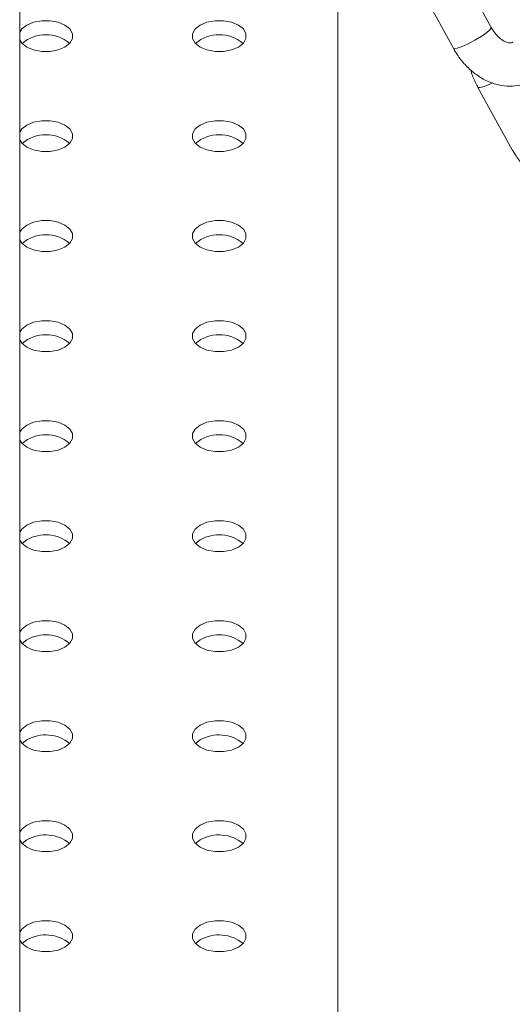
# Model space of a CAD drawing. Units: millimetres. Extents: x 0 to 2376, y 0 to 1682.
# Drawn here: x 2135 to 2142, y 1274 to 1287 of the extents above; entities that cross this region are included whole.
import ezdxf

# ---------------------------------------------------------------- set-up
doc = ezdxf.new("R2010")
doc.units = ezdxf.units.MM
doc.header["$LTSCALE"] = 40

msp = doc.modelspace()

# ---------------------------------------------------------------- linework, layer by layer
at = {"color": 7, "linetype": 'Continuous', "lineweight": 15}
for p, q in [((2135.235, 1076.901), (2135.235, 1294.5)), ((2139.649, 1289.936), (2139.649, 1254.922)), ((2141.776, 1287.272), (2141.299, 1288.138)), ((2140.774, 1287.849), (2141.25, 1286.983)), ((2141.591, 1286.441), (2142.067, 1285.575)), ((2135.333, 1280.162), (2135.268, 1280.111)), ((2137.737, 1280.162), (2137.672, 1280.111)), ((2135.333, 1278.774), (2135.268, 1278.723)), ((2137.737, 1278.774), (2137.672, 1278.723)), ((2135.333, 1277.386), (2135.268, 1277.335)), ((2137.737, 1277.386), (2137.672, 1277.335)), ((2135.333, 1275.998), (2135.268, 1275.947)), ((2137.737, 1275.998), (2137.672, 1275.947)), ((2135.333, 1274.61), (2135.268, 1274.559)), ((2137.737, 1274.61), (2137.672, 1274.559))]:
    msp.add_line(p, q, dxfattribs=at)
at = {"color": 7, "linetype": 'Continuous', "lineweight": 15, "flags": 128}
for points in [[(2135.863, 1286.999), (2135.932, 1287.054), (2135.969, 1287.119), (2135.969, 1287.186), (2135.932, 1287.251), (2135.863, 1287.306), (2135.769, 1287.345), (2135.657, 1287.366), (2135.54, 1287.366), (2135.428, 1287.345), (2135.333, 1287.306), (2135.264, 1287.251), (2135.235, 1287.206)], [(2138.268, 1286.999), (2138.337, 1287.054), (2138.373, 1287.119), (2138.373, 1287.186), (2138.337, 1287.251), (2138.268, 1287.306), (2138.173, 1287.345), (2138.061, 1287.366), (2137.944, 1287.366), (2137.832, 1287.345), (2137.737, 1287.306), (2137.668, 1287.251), (2137.632, 1287.186), (2137.632, 1287.119), (2137.668, 1287.054), (2137.737, 1286.999), (2137.832, 1286.96), (2137.944, 1286.939), (2138.061, 1286.939), (2138.173, 1286.96), (2138.268, 1286.999)], [(2141.776, 1287.272), (2141.776, 1287.266), (2141.757, 1287.238), (2141.708, 1287.197), (2141.635, 1287.147), (2141.548, 1287.095), (2141.456, 1287.047), (2141.371, 1287.008), (2141.304, 1286.985), (2141.261, 1286.978), (2141.25, 1286.983)], [(2135.235, 1287.099), (2135.264, 1287.054), (2135.333, 1286.999), (2135.428, 1286.96), (2135.54, 1286.939), (2135.657, 1286.939), (2135.769, 1286.96), (2135.863, 1286.999)], [(2141.676, 1286.453), (2141.753, 1286.484), (2141.791, 1286.502)], [(2141.591, 1286.441), (2141.592, 1286.44), (2141.62, 1286.437), (2141.676, 1286.453)], [(2135.863, 1285.612), (2135.932, 1285.666), (2135.969, 1285.731), (2135.969, 1285.798), (2135.932, 1285.863), (2135.863, 1285.918), (2135.769, 1285.957), (2135.657, 1285.978), (2135.54, 1285.978), (2135.428, 1285.957), (2135.333, 1285.918), (2135.264, 1285.863), (2135.235, 1285.818)], [(2138.268, 1285.612), (2138.337, 1285.666), (2138.373, 1285.731), (2138.373, 1285.798), (2138.337, 1285.863), (2138.268, 1285.918), (2138.173, 1285.957), (2138.061, 1285.978), (2137.944, 1285.978), (2137.832, 1285.957), (2137.737, 1285.918), (2137.668, 1285.863), (2137.632, 1285.798), (2137.632, 1285.731), (2137.668, 1285.666), (2137.737, 1285.612), (2137.832, 1285.572), (2137.944, 1285.551), (2138.061, 1285.551), (2138.173, 1285.572), (2138.268, 1285.612)], [(2135.235, 1285.711), (2135.264, 1285.666), (2135.333, 1285.612), (2135.428, 1285.572), (2135.54, 1285.551), (2135.657, 1285.551), (2135.769, 1285.572), (2135.863, 1285.612)], [(2135.863, 1284.224), (2135.932, 1284.278), (2135.969, 1284.343), (2135.969, 1284.411), (2135.932, 1284.475), (2135.863, 1284.53), (2135.769, 1284.57), (2135.657, 1284.591), (2135.54, 1284.591), (2135.428, 1284.57), (2135.333, 1284.53), (2135.264, 1284.475), (2135.235, 1284.43)], [(2138.268, 1284.224), (2138.337, 1284.278), (2138.373, 1284.343), (2138.373, 1284.411), (2138.337, 1284.475), (2138.268, 1284.53), (2138.173, 1284.57), (2138.061, 1284.591), (2137.944, 1284.591), (2137.832, 1284.57), (2137.737, 1284.53), (2137.668, 1284.475), (2137.632, 1284.411), (2137.632, 1284.343), (2137.668, 1284.278), (2137.737, 1284.224), (2137.832, 1284.184), (2137.944, 1284.163), (2138.061, 1284.163), (2138.173, 1284.184), (2138.268, 1284.224)], [(2135.235, 1284.323), (2135.264, 1284.278), (2135.333, 1284.224), (2135.428, 1284.184), (2135.54, 1284.163), (2135.657, 1284.163), (2135.769, 1284.184), (2135.863, 1284.224)], [(2135.863, 1282.836), (2135.932, 1282.891), (2135.969, 1282.955), (2135.969, 1283.023), (2135.932, 1283.087), (2135.863, 1283.142), (2135.769, 1283.182), (2135.657, 1283.203), (2135.54, 1283.203), (2135.428, 1283.182), (2135.333, 1283.142), (2135.264, 1283.087), (2135.235, 1283.042)], [(2138.268, 1282.836), (2138.337, 1282.891), (2138.373, 1282.955), (2138.373, 1283.023), (2138.337, 1283.087), (2138.268, 1283.142), (2138.173, 1283.182), (2138.061, 1283.203), (2137.944, 1283.203), (2137.832, 1283.182), (2137.737, 1283.142), (2137.668, 1283.087), (2137.632, 1283.023), (2137.632, 1282.955), (2137.668, 1282.891), (2137.737, 1282.836), (2137.832, 1282.796), (2137.944, 1282.775), (2138.061, 1282.775), (2138.173, 1282.796), (2138.268, 1282.836)], [(2135.235, 1282.935), (2135.264, 1282.891), (2135.333, 1282.836), (2135.428, 1282.796), (2135.54, 1282.775), (2135.657, 1282.775), (2135.769, 1282.796), (2135.863, 1282.836)], [(2135.863, 1281.448), (2135.932, 1281.503), (2135.969, 1281.567), (2135.969, 1281.635), (2135.932, 1281.699), (2135.863, 1281.754), (2135.769, 1281.794), (2135.657, 1281.815), (2135.54, 1281.815), (2135.428, 1281.794), (2135.333, 1281.754), (2135.264, 1281.699), (2135.235, 1281.655)], [(2138.268, 1281.448), (2138.337, 1281.503), (2138.373, 1281.567), (2138.373, 1281.635), (2138.337, 1281.699), (2138.268, 1281.754), (2138.173, 1281.794), (2138.061, 1281.815), (2137.944, 1281.815), (2137.832, 1281.794), (2137.737, 1281.754), (2137.668, 1281.699), (2137.632, 1281.635), (2137.632, 1281.567), (2137.668, 1281.503), (2137.737, 1281.448), (2137.832, 1281.408), (2137.944, 1281.387), (2138.061, 1281.387), (2138.173, 1281.408), (2138.268, 1281.448)], [(2135.235, 1281.547), (2135.264, 1281.503), (2135.333, 1281.448), (2135.428, 1281.408), (2135.54, 1281.387), (2135.657, 1281.387), (2135.769, 1281.408), (2135.863, 1281.448)], [(2135.235, 1280.159), (2135.264, 1280.115), (2135.333, 1280.06), (2135.428, 1280.02), (2135.54, 1279.999), (2135.657, 1279.999), (2135.769, 1280.02), (2135.863, 1280.06), (2135.932, 1280.115), (2135.969, 1280.179), (2135.969, 1280.247), (2135.932, 1280.311), (2135.863, 1280.366), (2135.769, 1280.406), (2135.657, 1280.427), (2135.54, 1280.427), (2135.428, 1280.406), (2135.333, 1280.366), (2135.333, 1280.366)], [(2135.333, 1280.366), (2135.264, 1280.311), (2135.235, 1280.267)], [(2137.737, 1280.366), (2137.668, 1280.311), (2137.632, 1280.247), (2137.632, 1280.179), (2137.668, 1280.115), (2137.737, 1280.06), (2137.832, 1280.02), (2137.944, 1279.999), (2138.061, 1279.999), (2138.173, 1280.02), (2138.268, 1280.06), (2138.337, 1280.115), (2138.373, 1280.179), (2138.373, 1280.247), (2138.337, 1280.311), (2138.268, 1280.366), (2138.173, 1280.406), (2138.061, 1280.427), (2137.944, 1280.427), (2137.832, 1280.406), (2137.737, 1280.366)], [(2135.235, 1278.772), (2135.264, 1278.727), (2135.333, 1278.672), (2135.428, 1278.632), (2135.54, 1278.611), (2135.657, 1278.611), (2135.769, 1278.632), (2135.863, 1278.672), (2135.932, 1278.727), (2135.969, 1278.791), (2135.969, 1278.859), (2135.932, 1278.923), (2135.863, 1278.978), (2135.769, 1279.018), (2135.657, 1279.039), (2135.54, 1279.039), (2135.428, 1279.018), (2135.333, 1278.978), (2135.333, 1278.978)], [(2135.333, 1278.978), (2135.264, 1278.923), (2135.235, 1278.879)], [(2137.737, 1278.978), (2137.668, 1278.923), (2137.632, 1278.859), (2137.632, 1278.791), (2137.668, 1278.727), (2137.737, 1278.672), (2137.832, 1278.632), (2137.944, 1278.611), (2138.061, 1278.611), (2138.173, 1278.632), (2138.268, 1278.672), (2138.337, 1278.727), (2138.373, 1278.791), (2138.373, 1278.859), (2138.337, 1278.923), (2138.268, 1278.978), (2138.173, 1279.018), (2138.061, 1279.039), (2137.944, 1279.039), (2137.832, 1279.018), (2137.737, 1278.978)], [(2135.235, 1277.384), (2135.264, 1277.339), (2135.333, 1277.284), (2135.428, 1277.244), (2135.54, 1277.223), (2135.657, 1277.223), (2135.769, 1277.244), (2135.863, 1277.284), (2135.932, 1277.339), (2135.969, 1277.403), (2135.969, 1277.471), (2135.932, 1277.536), (2135.863, 1277.59), (2135.769, 1277.63), (2135.657, 1277.651), (2135.54, 1277.651), (2135.428, 1277.63), (2135.333, 1277.59), (2135.333, 1277.59)], [(2137.737, 1277.59), (2137.668, 1277.536), (2137.632, 1277.471), (2137.632, 1277.403), (2137.668, 1277.339), (2137.737, 1277.284), (2137.832, 1277.244), (2137.944, 1277.223), (2138.061, 1277.223), (2138.173, 1277.244), (2138.268, 1277.284), (2138.337, 1277.339), (2138.373, 1277.403), (2138.373, 1277.471), (2138.337, 1277.536), (2138.268, 1277.59), (2138.173, 1277.63), (2138.061, 1277.651), (2137.944, 1277.651), (2137.832, 1277.63), (2137.737, 1277.59)], [(2135.333, 1277.59), (2135.264, 1277.536), (2135.235, 1277.491)], [(2135.235, 1275.996), (2135.264, 1275.951), (2135.333, 1275.896), (2135.428, 1275.856), (2135.54, 1275.836), (2135.657, 1275.836), (2135.769, 1275.856), (2135.863, 1275.896), (2135.932, 1275.951), (2135.969, 1276.015), (2135.969, 1276.083), (2135.932, 1276.148), (2135.863, 1276.202), (2135.769, 1276.242), (2135.657, 1276.263), (2135.54, 1276.263), (2135.428, 1276.242), (2135.333, 1276.202), (2135.333, 1276.202)], [(2137.737, 1276.202), (2137.668, 1276.148), (2137.632, 1276.083), (2137.632, 1276.015), (2137.668, 1275.951), (2137.737, 1275.896), (2137.832, 1275.856), (2137.944, 1275.836), (2138.061, 1275.836), (2138.173, 1275.856), (2138.268, 1275.896), (2138.337, 1275.951), (2138.373, 1276.015), (2138.373, 1276.083), (2138.337, 1276.148), (2138.268, 1276.202), (2138.173, 1276.242), (2138.061, 1276.263), (2137.944, 1276.263), (2137.832, 1276.242), (2137.737, 1276.202)], [(2135.333, 1276.202), (2135.264, 1276.148), (2135.235, 1276.103)], [(2135.235, 1274.608), (2135.264, 1274.563), (2135.333, 1274.508), (2135.428, 1274.469), (2135.54, 1274.448), (2135.657, 1274.448), (2135.769, 1274.469), (2135.863, 1274.508), (2135.932, 1274.563), (2135.969, 1274.628), (2135.969, 1274.695), (2135.932, 1274.76), (2135.863, 1274.815), (2135.769, 1274.854), (2135.657, 1274.875), (2135.54, 1274.875), (2135.428, 1274.854), (2135.333, 1274.815), (2135.333, 1274.815)], [(2137.737, 1274.815), (2137.668, 1274.76), (2137.632, 1274.695), (2137.632, 1274.628), (2137.668, 1274.563), (2137.737, 1274.508), (2137.832, 1274.469), (2137.944, 1274.448), (2138.061, 1274.448), (2138.173, 1274.469), (2138.268, 1274.508), (2138.337, 1274.563), (2138.373, 1274.628), (2138.373, 1274.695), (2138.337, 1274.76), (2138.268, 1274.815), (2138.173, 1274.854), (2138.061, 1274.875), (2137.944, 1274.875), (2137.832, 1274.854), (2137.737, 1274.815)], [(2135.333, 1274.815), (2135.264, 1274.76), (2135.235, 1274.715)]]:
    msp.add_lwpolyline(points, dxfattribs=at)
at = {"color": 7, "linetype": 'Continuous', "lineweight": 15}
for centre, radius, start, end in [((2135.598, 1286.66), 0.512, 49.763, 130.237), ((2138.002, 1286.66), 0.512, 49.763, 130.237), ((2135.598, 1285.272), 0.512, 49.763, 130.237), ((2138.002, 1285.272), 0.512, 49.763, 130.237), ((2135.598, 1283.884), 0.512, 49.763, 130.237), ((2138.002, 1283.884), 0.512, 49.763, 130.237), ((2135.598, 1282.496), 0.512, 49.763, 130.237), ((2138.002, 1282.496), 0.512, 49.763, 130.237), ((2135.598, 1281.108), 0.512, 49.763, 130.237), ((2138.002, 1281.108), 0.512, 49.763, 130.237), ((2135.594, 1279.703), 0.528, 50.6095, 119.6048), ((2137.998, 1279.703), 0.528, 50.6095, 119.6048), ((2135.594, 1278.315), 0.528, 50.6095, 119.6048), ((2137.998, 1278.315), 0.528, 50.6095, 119.6048), ((2135.594, 1276.927), 0.528, 50.6095, 119.6048), ((2137.998, 1276.927), 0.528, 50.6095, 119.6048), ((2135.594, 1275.539), 0.528, 50.6095, 119.6048), ((2137.998, 1275.539), 0.528, 50.6095, 119.6048), ((2135.594, 1274.151), 0.528, 50.6095, 119.6048), ((2137.998, 1274.151), 0.528, 50.6095, 119.6048)]:
    msp.add_arc(centre, radius, start, end, dxfattribs=at)
for points, knots in [([(2143.026, 1287.051), (2143.009, 1287.08), (2142.963, 1287.16), (2142.869, 1287.283), (2142.743, 1287.411), (2142.602, 1287.519), (2142.448, 1287.602), (2142.292, 1287.655), (2142.141, 1287.677), (2141.999, 1287.671), (2141.863, 1287.636), (2141.743, 1287.579), (2141.68, 1287.521), (2141.653, 1287.496)], [0, 0, 0, 0, 0.056263, 0.156752, 0.257731, 0.35946, 0.462255, 0.566006, 0.65847, 0.747966, 0.834921, 0.928562, 1, 1, 1, 1]), ([(2142.074, 1287.07), (2142.071, 1287.067), (2142.057, 1287.058), (2142.039, 1287.056), (2141.993, 1287.062), (2141.936, 1287.089), (2141.871, 1287.14), (2141.815, 1287.206), (2141.786, 1287.254), (2141.776, 1287.272)], [0, 0, 0, 0, 0.073132, 0.295748, 0.452574, 0.599514, 0.755041, 0.908716, 1, 1, 1, 1]), ([(2141.25, 1286.983), (2141.267, 1286.954), (2141.314, 1286.873), (2141.409, 1286.753), (2141.537, 1286.634), (2141.681, 1286.541), (2141.835, 1286.48), (2141.992, 1286.453), (2142.146, 1286.461), (2142.291, 1286.501), (2142.418, 1286.573), (2142.502, 1286.637), (2142.537, 1286.682), (2142.541, 1286.688)], [0, 0, 0, 0, 0.060251, 0.166937, 0.274561, 0.382401, 0.489322, 0.593883, 0.69518, 0.7934, 0.889637, 0.985089, 1, 1, 1, 1]), ([(2141.492, 1286.682), (2141.497, 1286.663), (2141.515, 1286.592), (2141.553, 1286.512), (2141.585, 1286.452), (2141.591, 1286.441)], [0, 0, 0, 0, 0.227094, 0.867958, 1, 1, 1, 1]), ([(2142.067, 1285.575), (2142.084, 1285.547), (2142.13, 1285.467), (2142.219, 1285.348), (2142.3, 1285.27), (2142.338, 1285.233)], [0, 0, 0, 0, 0.227986, 0.635182, 1, 1, 1, 1])]:
    msp.add_open_spline(points, degree=3, knots=knots, dxfattribs=at)

doc.saveas('drawing.dxf')
